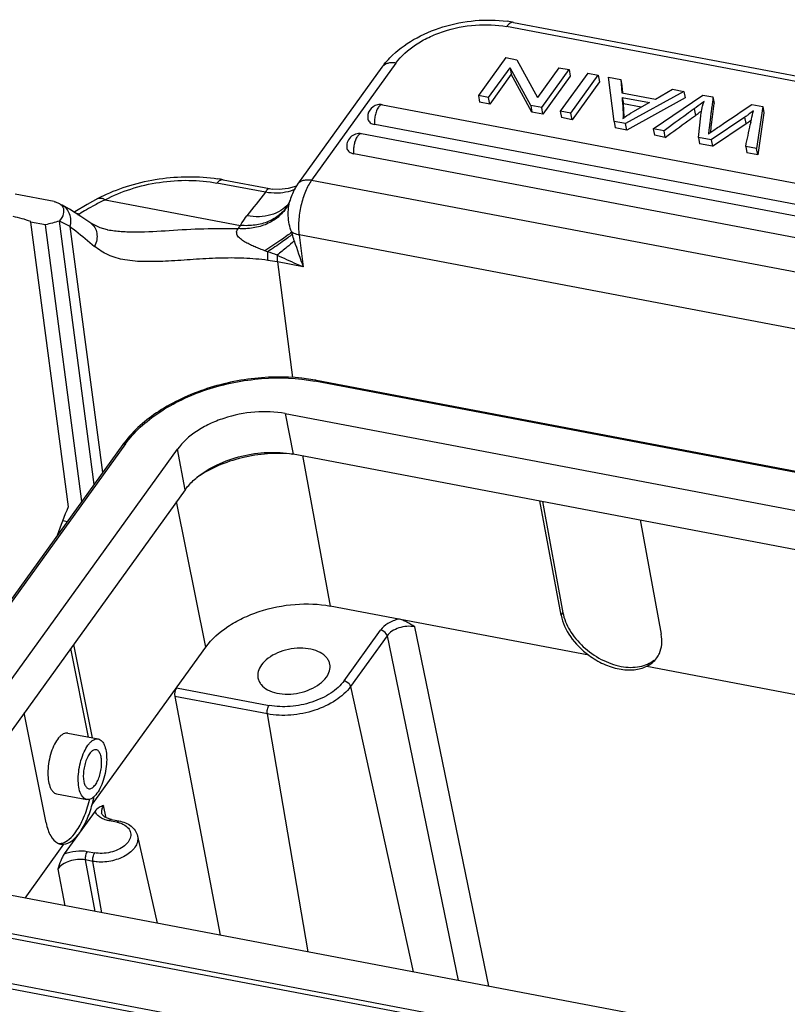
# Model space of a CAD drawing. Units: millimetres. Extents: x 2052 to 2498, y 481 to 796.
# Drawn here: x 2078 to 2115, y 566 to 613 of the extents above; entities that cross this region are included whole.
import ezdxf

# ---------------------------------------------------------------- set-up
doc = ezdxf.new("R2010")
doc.units = ezdxf.units.MM
doc.header["$LTSCALE"] = 65.395
doc.layers.get('0').update_dxf_attribs({"linetype": 'CONTINUOUS', "lineweight": 30})

msp = doc.modelspace()

# ---------------------------------------------------------------- linework, layer by layer
at = {"color": 7, "linetype": 'Continuous'}
for p, q in [((2101.582, 612.678), (2192.627, 595.372)), ((2192.293, 595.167), (2101.247, 612.473)), ((2101.206, 610.99), (2099.896, 609.172)), ((2101.206, 610.99), (2101.728, 610.89)), ((2101.728, 610.89), (2102.717, 609.078)), ((2091.255, 604.937), (2095.287, 610.531)), ((2095.951, 610.724), (2091.919, 605.13)), ((2100.384, 609.079), (2101.412, 610.506)), ((2101.412, 610.506), (2101.471, 610.195)), ((2102.402, 608.695), (2101.412, 610.506)), ((2103.747, 610.507), (2102.717, 609.078)), ((2102.924, 608.596), (2104.234, 610.414)), ((2103.747, 610.507), (2104.234, 610.414)), ((2104.234, 610.414), (2104.293, 610.103)), ((2101.471, 610.195), (2100.443, 608.768)), ((2102.461, 608.384), (2101.471, 610.195)), ((2104.293, 610.103), (2102.983, 608.285)), ((2105.125, 610.245), (2103.815, 608.427)), ((2104.324, 608.33), (2105.634, 610.148)), ((2105.125, 610.245), (2105.634, 610.148)), ((2105.634, 610.148), (2105.693, 609.837)), ((2106.389, 607.938), (2106.127, 610.054)), ((2106.127, 610.054), (2106.706, 609.944)), ((2106.706, 609.944), (2106.757, 609.308)), ((2106.706, 609.944), (2106.765, 609.633)), ((2105.693, 609.837), (2104.383, 608.019)), ((2106.765, 609.633), (2106.791, 609.311)), ((2108.364, 609.003), (2109.183, 609.473)), ((2109.183, 609.473), (2109.723, 609.371)), ((2099.896, 609.172), (2099.955, 608.861)), ((2100.384, 609.079), (2099.896, 609.172)), ((2100.443, 608.768), (2100.384, 609.079)), ((2106.757, 609.308), (2108.364, 609.003)), ((2106.774, 609.083), (2106.833, 608.772)), ((2106.774, 609.083), (2108.076, 608.835)), ((2109.723, 609.371), (2106.937, 607.833)), ((2109.782, 609.06), (2106.996, 607.522)), ((2108.266, 607.581), (2110.63, 609.198)), ((2109.723, 609.371), (2109.782, 609.06)), ((2110.63, 609.198), (2111.12, 609.105)), ((2111.12, 609.105), (2111.179, 608.794)), ((2095.314, 608.735), (2191.506, 590.451)), ((2100.443, 608.768), (2099.955, 608.861)), ((2102.402, 608.695), (2102.461, 608.384)), ((2102.924, 608.596), (2102.402, 608.695)), ((2102.983, 608.285), (2102.924, 608.596)), ((2107.678, 608.611), (2106.833, 608.772)), ((2106.851, 608.491), (2106.833, 608.772)), ((2108.076, 608.835), (2107.27, 608.382)), ((2110.221, 608.537), (2110.28, 608.226)), ((2111.068, 607.892), (2111.179, 608.794)), ((2112.978, 608.752), (2113.497, 608.653)), ((2113.497, 608.653), (2113.207, 606.642)), ((2113.497, 608.653), (2113.556, 608.342)), ((2102.983, 608.285), (2102.461, 608.384)), ((2103.815, 608.427), (2103.874, 608.116)), ((2104.324, 608.33), (2103.815, 608.427)), ((2104.383, 608.019), (2103.874, 608.116)), ((2104.383, 608.019), (2104.324, 608.33)), ((2110.421, 607.171), (2110.533, 608.196)), ((2112.65, 608.143), (2111.034, 607.055)), ((2112.709, 607.832), (2112.65, 608.143)), ((2113.556, 608.342), (2113.266, 606.331)), ((2191.132, 589.498), (2094.94, 607.782)), ((2106.389, 607.938), (2106.448, 607.627)), ((2106.937, 607.833), (2106.389, 607.938)), ((2106.996, 607.522), (2106.448, 607.627)), ((2106.996, 607.522), (2106.937, 607.833)), ((2108.266, 607.581), (2108.325, 607.27)), ((2108.777, 607.484), (2108.266, 607.581)), ((2111.01, 607.413), (2111.041, 607.672)), ((2111.041, 607.672), (2111.068, 607.892)), ((2111.093, 606.744), (2112.709, 607.832)), ((2190.502, 589.057), (2094.31, 607.341)), ((2108.836, 607.173), (2108.325, 607.27)), ((2108.836, 607.173), (2108.777, 607.484)), ((2110.421, 607.171), (2110.48, 606.86)), ((2111.034, 607.055), (2110.421, 607.171)), ((2111.034, 607.055), (2111.093, 606.744)), ((2111.093, 606.744), (2110.48, 606.86)), ((2112.686, 606.741), (2112.745, 606.43)), ((2113.207, 606.642), (2112.686, 606.741)), ((2113.266, 606.331), (2113.207, 606.642)), ((2190.128, 588.104), (2093.936, 606.388)), ((2113.266, 606.331), (2112.745, 606.43)), ((2087.686, 605.142), (2089.905, 604.72)), ((2089.716, 604.545), (2087.39, 604.987)), ((2089.895, 604.722), (2090.028, 604.7)), ((2090.028, 604.7), (2090.032, 604.7)), ((2091.919, 605.13), (2190.063, 586.475)), ((2079.601, 604.097), (2077.737, 604.451)), ((2081.683, 604.242), (2081.178, 603.962)), ((2081.683, 604.242), (2081.683, 604.242)), ((2082.047, 604.189), (2088.519, 602.958)), ((2079.969, 603.941), (2079.969, 603.941)), ((2081.178, 603.962), (2080.584, 603.609)), ((2090.817, 603.989), (2090.816, 603.989)), ((2090.888, 604.163), (2090.89, 604.169)), ((2080.584, 603.609), (2080.554, 603.59)), ((2078.472, 603.116), (2078.49, 603.138)), ((2078.472, 603.116), (2080.271, 589.486)), ((2079.181, 602.981), (2078.472, 603.116)), ((2078.479, 603.142), (2078.49, 603.138)), ((2080.928, 589.75), (2079.181, 602.981)), ((2081.512, 590.559), (2079.849, 603.154)), ((2081.922, 591.129), (2080.369, 602.899)), ((2082.16, 602.751), (2082.163, 602.75)), ((2091.319, 602.503), (2091.52, 600.973)), ((2189.463, 583.848), (2091.319, 602.503)), ((2089.814, 601.699), (2089.68, 601.747)), ((2090.278, 601.209), (2091.009, 595.673)), ((2091.52, 600.973), (2090.278, 601.209)), ((2183.634, 578.096), (2092.079, 595.499)), ((2183.742, 578.128), (2092.146, 595.538)), ((2090.659, 593.949), (2091.028, 592.005)), ((2090.659, 593.949), (2182.109, 576.566)), ((2082.886, 592.467), (2070.353, 575.077)), ((2083.019, 592.507), (2070.486, 575.117)), ((2072.7, 574.49), (2085.495, 592.243)), ((2085.864, 590.3), (2085.495, 592.243)), ((2091.028, 592.005), (2091.005, 592.009)), ((2181.262, 574.853), (2091.028, 592.005)), ((2091.485, 591.939), (2092.81, 584.738)), ((2085.864, 590.3), (2073.069, 572.546)), ((2086.852, 582.77), (2085.46, 589.739)), ((2103.852, 584.301), (2102.844, 589.78)), ((2102.961, 589.737), (2103.939, 584.422)), ((2080.023, 588.832), (2080.237, 588.791)), ((2107.636, 588.869), (2108.644, 583.39)), ((2105.176, 582.387), (2092.81, 584.738)), ((2103.852, 584.301), (2103.939, 584.422)), ((2093.473, 581.167), (2095.218, 583.588)), ((2100.4, 566.538), (2096.851, 583.745)), ((2095.527, 583.31), (2093.782, 580.889)), ((2095.527, 583.31), (2098.929, 566.818)), ((2081.239, 578.466), (2080.392, 582.706)), ((2080.525, 582.892), (2081.416, 578.432)), ((2081.422, 575.236), (2086.852, 582.77)), ((2107.953, 581.859), (2170.842, 569.906)), ((2085.451, 580.827), (2089.888, 579.983)), ((2093.782, 580.889), (2096.771, 567.228)), ((2085.368, 580.417), (2087.549, 568.981)), ((2089.8, 579.574), (2085.368, 580.417)), ((2079.217, 574.365), (2078.167, 579.62)), ((2091.759, 568.18), (2089.8, 579.574)), ((2080.252, 578.654), (2081.709, 578.377)), ((2079.718, 575.752), (2081.158, 575.479)), ((2082.095, 574.607), (2081.963, 575.187)), ((2081.555, 574.917), (2080.085, 572.877)), ((2081.895, 574.76), (2081.87, 574.819)), ((2082.339, 574.521), (2082.28, 574.534)), ((2082.339, 574.521), (2082.7, 574.453)), ((2082.599, 574.391), (2082.239, 574.46)), ((2083.592, 573.732), (2084.531, 569.554)), ((2080.054, 573.339), (2078.195, 570.759)), ((2079.906, 573.346), (2080.054, 573.339)), ((2081.184, 572.996), (2081.544, 572.927)), ((2079.773, 572.148), (2080.107, 570.395)), ((2081.567, 570.118), (2081.096, 572.587)), ((2081.457, 572.519), (2081.096, 572.587)), ((2081.88, 570.058), (2081.457, 572.519)), ((2168.52, 553.59), (2074.457, 571.469)), ((2073.57, 569.818), (2167.1, 552.04)), ((2167.037, 551.817), (2073.507, 569.595)), ((2073.52, 567.439), (2167.051, 549.661)), ((2167.075, 549.391), (2073.545, 567.169))]:
    msp.add_line(p, q, dxfattribs=at)
for points in [[(2091.19, 604.843), (2090.802, 604.727), (2090.368, 604.68), (2090.03, 604.7)], [(2081.354, 603.062), (2080.875, 603.388), (2080.327, 603.733), (2079.969, 603.941)], [(2090.889, 604.164), (2090.833, 604.022), (2090.817, 603.989)], [(2082.16, 602.751), (2081.796, 602.844), (2081.351, 603.064)], [(2082.28, 574.534), (2082.028, 574.634), (2081.895, 574.76)]]:
    msp.add_lwpolyline(points, dxfattribs=at)
for centre, radius, start, end in [((2100.467, 606.806), 5.977, 79.2545, 82.199), ((2095.202, 608.145), 0.6, 102.9323, 190.7617), ((2102.722, 618.801), 12.998, 306.4835, 307.1394), ((2100.454, 621.878), 16.82, 305.7475, 306.4637), ((2137.173, 602.702), 24.796, 167.9029, 168.1553), ((2094.198, 606.752), 0.6, 79.243, 190.7601), ((2086.221, 597.426), 7.854, 79.2469, 81.2158), ((2090.352, 606.374), 1.856, 292.1818, 294.8951), ((2089.253, 589.581), 16.289, 116.2586, 118.221), ((2085.174, 597.744), 7.377, 115.8833, 118.2437), ((2307.795, 431.369), 278.475, 141.54697, 141.84258), ((2089.066, 604.884), 1.966, 327.1744, 332.9244), ((2089.247, 604.861), 1.796, 327.4703, 331.3013), ((2089.609, 605.026), 1.587, 319.3688, 320.5488), ((2076.739, 598.634), 4.832, 68.8872, 79.2495), ((2080.649, 602.668), 0.848, 79.2125, 87.2361), ((2079.496, 605.566), 2.445, 300.555, 302.4208), ((2077.805, 598.318), 5.25, 60.7718, 67.0864), ((2059.089, 622.776), 35.481, 325.749, 326.0441), ((2106.796, 606.971), 16.413, 195.3077, 195.673), ((2112.785, 609.07), 22.753, 197.5091, 200.8452), ((2053.135, 500.654), 107.496, 69.79153, 70.04932), ((2088.473, 591.706), 9.673, 79.2466, 81.9772), ((2090.563, 587.201), 8.486, 79.2464, 79.6533), ((2086.892, 589.578), 4.939, 142.8816, 144.2036), ((2082.96, 592.413), 0.0912, 133.3062, 144.1443), ((2099.55, 581.364), 20.921, 157.1547, 161.1534), ((2107.432, 582.978), 1.232, 324.2615, 335.7451), ((2081.865, 577.266), 0.698, 137.5953, 140.1297), ((2075.378, 576.915), 6.092, 346.0068, 346.5386), ((2082.341, 573.03), 1.386, 75.9643, 79.255)]:
    msp.add_arc(centre, radius, start, end, dxfattribs=at)
for centre, major_axis, ratio, start_param, end_param in [((2085.5, 580.592), (0.052, 0.296), 0.439668, 0.737083, 2.281699), ((2080.396, 576.001), (0.485, 2.656), 0.434387, -1.782904, -1.628876)]:
    msp.add_ellipse(centre, major_axis=major_axis, ratio=ratio, start_param=start_param, end_param=end_param, dxfattribs=at)
for points, knots in [([(2095.665, 610.981), (2095.996, 611.322), (2096.798, 611.92), (2098.198, 612.513), (2099.725, 612.813), (2100.772, 612.797), (2101.278, 612.728)], [0, 0, 0, 0, 0.235117, 0.48742, 0.74688, 1, 1, 1, 1]), ([(2101.582, 612.678), (2101.555, 612.683), (2101.495, 612.681), (2101.408, 612.641), (2101.323, 612.57), (2101.272, 612.508), (2101.247, 612.473)], [0, 0, 0, 0, 0.197051, 0.420587, 0.686917, 1, 1, 1, 1]), ([(2095.951, 610.724), (2096.201, 611.071), (2096.718, 611.526), (2097.523, 611.977), (2098.469, 612.354), (2099.727, 612.605), (2100.758, 612.566), (2101.247, 612.473)], [0, 0, 0, 0, 0.220544, 0.344858, 0.475535, 0.743538, 1, 1, 1, 1]), ([(2095.287, 610.531), (2095.316, 610.571), (2095.433, 610.727), (2095.563, 610.875), (2095.665, 610.981)], [0, 0, 0, 0, 0.246282, 1, 1, 1, 1]), ([(2095.951, 610.724), (2095.883, 610.737), (2095.751, 610.75), (2095.561, 610.724), (2095.401, 610.653), (2095.319, 610.575), (2095.287, 610.531)], [0, 0, 0, 0, 0.28496, 0.544101, 0.779264, 1, 1, 1, 1]), ([(2106.774, 609.083), (2106.786, 608.898), (2106.805, 608.628), (2106.824, 608.292), (2106.82, 608.141), (2106.813, 608.074)], [0, 0, 0, 0, 0.550568, 0.802073, 1, 1, 1, 1]), ([(2111.12, 609.105), (2111.1, 608.945), (2111.071, 608.704), (2111.031, 608.383), (2111.002, 608.142), (2110.972, 607.901), (2110.943, 607.668), (2110.922, 607.491), (2110.907, 607.381), (2110.902, 607.344), (2110.898, 607.33)], [0, 0, 0, 0, 0.271086, 0.406635, 0.54233, 0.677649, 0.813964, 0.93686, 0.976444, 1, 1, 1, 1]), ([(2095.113, 608.612), (2095.075, 608.558), (2095.01, 608.43), (2094.948, 608.218), (2094.92, 607.997), (2094.927, 607.849), (2094.94, 607.782)], [0, 0, 0, 0, 0.228928, 0.493252, 0.761177, 1, 1, 1, 1]), ([(2095.314, 608.735), (2095.281, 608.741), (2095.221, 608.722), (2095.159, 608.67), (2095.128, 608.633), (2095.113, 608.612)], [0, 0, 0, 0, 0.416471, 0.685084, 1, 1, 1, 1]), ([(2106.875, 608.121), (2106.873, 608.151), (2106.866, 608.274), (2106.857, 608.398), (2106.851, 608.491)], [0, 0, 0, 0, 0.242148, 1, 1, 1, 1]), ([(2110.221, 608.537), (2110.1, 608.45), (2109.618, 608.1), (2109.138, 607.747), (2108.777, 607.484)], [0, 0, 0, 0, 0.250423, 1, 1, 1, 1]), ([(2110.698, 608.896), (2110.663, 608.869), (2110.507, 608.746), (2110.347, 608.628), (2110.221, 608.537)], [0, 0, 0, 0, 0.221718, 1, 1, 1, 1]), ([(2110.533, 608.196), (2110.538, 608.238), (2110.558, 608.399), (2110.591, 608.559), (2110.624, 608.675)], [0, 0, 0, 0, 0.258289, 1, 1, 1, 1]), ([(2110.624, 608.675), (2110.629, 608.694), (2110.651, 608.768), (2110.677, 608.842), (2110.698, 608.896)], [0, 0, 0, 0, 0.253112, 1, 1, 1, 1]), ([(2111.165, 607.522), (2111.317, 607.624), (2111.922, 608.032), (2112.525, 608.445), (2112.978, 608.752)], [0, 0, 0, 0, 0.250329, 1, 1, 1, 1]), ([(2113.065, 608.446), (2112.971, 608.377), (2112.833, 608.276), (2112.696, 608.174), (2112.65, 608.143)], [0, 0, 0, 0, 0.681319, 1, 1, 1, 1]), ([(2112.928, 607.898), (2112.938, 607.945), (2112.978, 608.129), (2113.021, 608.312), (2113.065, 608.446)], [0, 0, 0, 0, 0.251237, 1, 1, 1, 1]), ([(2094.613, 608.033), (2094.618, 608.003), (2094.644, 607.942), (2094.718, 607.867), (2094.819, 607.812), (2094.898, 607.79), (2094.94, 607.782)], [0, 0, 0, 0, 0.21178, 0.443101, 0.705793, 1, 1, 1, 1]), ([(2106.813, 608.074), (2106.846, 608.102), (2106.992, 608.214), (2107.148, 608.313), (2107.27, 608.382)], [0, 0, 0, 0, 0.236275, 1, 1, 1, 1]), ([(2108.836, 607.173), (2109.197, 607.436), (2109.677, 607.789), (2110.159, 608.139), (2110.28, 608.226)], [0, 0, 0, 0, 0.749577, 1, 1, 1, 1]), ([(2112.709, 607.832), (2112.738, 607.851), (2112.82, 607.912), (2112.902, 607.971), (2112.956, 608.011)], [0, 0, 0, 0, 0.335186, 1, 1, 1, 1]), ([(2110.898, 607.33), (2110.923, 607.348), (2111.01, 607.414), (2111.099, 607.478), (2111.165, 607.522)], [0, 0, 0, 0, 0.277955, 1, 1, 1, 1]), ([(2112.686, 606.741), (2112.722, 606.916), (2112.797, 607.266), (2112.868, 607.616), (2112.905, 607.792)], [0, 0, 0, 0, 0.49973, 1, 1, 1, 1]), ([(2094.109, 607.218), (2094.07, 607.165), (2094.005, 607.036), (2093.943, 606.825), (2093.915, 606.603), (2093.923, 606.456), (2093.936, 606.388)], [0, 0, 0, 0, 0.228928, 0.493252, 0.761177, 1, 1, 1, 1]), ([(2094.31, 607.341), (2094.276, 607.348), (2094.217, 607.329), (2094.155, 607.276), (2094.124, 607.239), (2094.109, 607.218)], [0, 0, 0, 0, 0.416471, 0.685084, 1, 1, 1, 1]), ([(2093.608, 606.64), (2093.614, 606.609), (2093.64, 606.548), (2093.713, 606.474), (2093.815, 606.418), (2093.893, 606.396), (2093.936, 606.388)], [0, 0, 0, 0, 0.21178, 0.443101, 0.705793, 1, 1, 1, 1]), ([(2081.953, 604.38), (2082.363, 604.58), (2083.236, 604.913), (2084.614, 605.215), (2086.025, 605.323), (2086.965, 605.258), (2087.42, 605.188)], [0, 0, 0, 0, 0.244108, 0.498101, 0.753111, 1, 1, 1, 1]), ([(2087.686, 605.142), (2087.663, 605.146), (2087.611, 605.146), (2087.535, 605.116), (2087.459, 605.062), (2087.413, 605.014), (2087.39, 604.987)], [0, 0, 0, 0, 0.204404, 0.430878, 0.694379, 1, 1, 1, 1]), ([(2091.255, 604.937), (2091.287, 604.98), (2091.369, 605.058), (2091.529, 605.13), (2091.719, 605.155), (2091.851, 605.143), (2091.919, 605.13)], [0, 0, 0, 0, 0.220721, 0.455836, 0.715035, 1, 1, 1, 1]), ([(2082.047, 604.189), (2082.435, 604.397), (2083.282, 604.745), (2084.635, 605.054), (2086.026, 605.153), (2086.949, 605.07), (2087.39, 604.987)], [0, 0, 0, 0, 0.240673, 0.496967, 0.75484, 1, 1, 1, 1]), ([(2089.716, 604.545), (2089.73, 604.572), (2089.752, 604.609), (2089.781, 604.654), (2089.798, 604.681), (2089.816, 604.702), (2089.847, 604.722), (2089.876, 604.724), (2089.895, 604.722)], [0, 0, 0, 0, 0.339252, 0.478797, 0.596201, 0.696533, 0.790781, 1, 1, 1, 1]), ([(2091.255, 604.937), (2091.215, 604.882), (2091.062, 604.642), (2090.952, 604.376), (2090.89, 604.169)], [0, 0, 0, 0, 0.240421, 1, 1, 1, 1]), ([(2091.919, 605.13), (2091.798, 604.962), (2091.592, 604.562), (2091.387, 603.901), (2091.283, 603.198), (2091.289, 602.726), (2091.319, 602.503)], [0, 0, 0, 0, 0.226141, 0.486929, 0.754664, 1, 1, 1, 1]), ([(2081.683, 604.242), (2081.707, 604.255), (2081.761, 604.272), (2081.852, 604.27), (2081.95, 604.241), (2082.014, 604.208), (2082.047, 604.189)], [0, 0, 0, 0, 0.210047, 0.439246, 0.701011, 1, 1, 1, 1]), ([(2090.426, 604.509), (2090.369, 604.504), (2090.132, 604.493), (2089.893, 604.514), (2089.716, 604.545)], [0, 0, 0, 0, 0.242603, 1, 1, 1, 1]), ([(2091.053, 604.656), (2091.005, 604.636), (2090.802, 604.563), (2090.589, 604.523), (2090.426, 604.509)], [0, 0, 0, 0, 0.242478, 1, 1, 1, 1]), ([(2079.601, 604.097), (2079.62, 604.093), (2079.692, 604.077), (2079.762, 604.052), (2079.81, 604.027)], [0, 0, 0, 0, 0.266939, 1, 1, 1, 1]), ([(2079.81, 604.027), (2079.867, 603.997), (2079.966, 603.924), (2080.025, 603.815), (2080.04, 603.762)], [0, 0, 0, 0, 0.540339, 1, 1, 1, 1]), ([(2080.369, 602.899), (2080.394, 603.001), (2080.417, 603.208), (2080.356, 603.51), (2080.205, 603.769), (2080.052, 603.895), (2079.969, 603.941)], [0, 0, 0, 0, 0.261859, 0.51545, 0.760455, 1, 1, 1, 1]), ([(2081.551, 603.933), (2081.413, 603.859), (2081.163, 603.718), (2080.917, 603.571), (2080.807, 603.501)], [0, 0, 0, 0, 0.548037, 1, 1, 1, 1]), ([(2090.718, 603.818), (2090.607, 603.646), (2090.324, 603.329), (2089.768, 602.994), (2089.115, 602.808), (2088.651, 602.791), (2088.416, 602.807)], [0, 0, 0, 0, 0.233365, 0.475826, 0.731254, 1, 1, 1, 1]), ([(2090.761, 603.896), (2090.656, 603.731), (2090.383, 603.428), (2089.842, 603.112), (2089.203, 602.945), (2088.749, 602.938), (2088.519, 602.958)], [0, 0, 0, 0, 0.230285, 0.471027, 0.727344, 1, 1, 1, 1]), ([(2090.814, 603.993), (2090.706, 603.868), (2090.445, 603.646), (2089.96, 603.437), (2089.406, 603.354), (2089.021, 603.384), (2088.826, 603.417)], [0, 0, 0, 0, 0.228689, 0.468124, 0.724598, 1, 1, 1, 1]), ([(2090.965, 602.638), (2090.864, 602.884), (2090.763, 603.402), (2090.817, 603.924), (2090.888, 604.163)], [0, 0, 0, 0, 0.516566, 1, 1, 1, 1]), ([(2080.055, 603.636), (2080.055, 603.596), (2080.029, 603.422), (2079.933, 603.265), (2079.847, 603.162)], [0, 0, 0, 0, 0.230183, 1, 1, 1, 1]), ([(2088.519, 602.958), (2088.54, 602.998), (2088.632, 603.157), (2088.739, 603.307), (2088.826, 603.417)], [0, 0, 0, 0, 0.242444, 1, 1, 1, 1]), ([(2080.369, 602.899), (2080.459, 602.832), (2080.856, 602.526), (2081.241, 602.206), (2081.534, 601.952)], [0, 0, 0, 0, 0.22464, 1, 1, 1, 1]), ([(2081.354, 603.062), (2081.43, 603.009), (2081.562, 602.864), (2081.658, 602.579), (2081.652, 602.26), (2081.583, 602.052), (2081.534, 601.952)], [0, 0, 0, 0, 0.226802, 0.466656, 0.725428, 1, 1, 1, 1]), ([(2082.163, 602.75), (2082.377, 602.711), (2082.833, 602.66), (2083.817, 602.639), (2085.135, 602.72), (2086.762, 602.819), (2087.866, 602.815), (2088.416, 602.807)], [0, 0, 0, 0, 0.104117, 0.219168, 0.471332, 0.736501, 1, 1, 1, 1]), ([(2089.68, 601.747), (2089.602, 601.776), (2089.446, 601.834), (2089.214, 601.927), (2088.986, 602.029), (2088.764, 602.143), (2088.588, 602.251), (2088.465, 602.356), (2088.389, 602.444), (2088.338, 602.541), (2088.324, 602.644), (2088.353, 602.737), (2088.394, 602.786), (2088.416, 602.807)], [0, 0, 0, 0, 0.132343, 0.265437, 0.398849, 0.531942, 0.663415, 0.727673, 0.789901, 0.84776, 0.900988, 0.950656, 1, 1, 1, 1]), ([(2090.965, 602.638), (2090.892, 602.575), (2090.721, 602.441), (2090.297, 602.138), (2089.938, 601.907), (2089.68, 601.747)], [0, 0, 0, 0, 0.183988, 0.417084, 1, 1, 1, 1]), ([(2090.993, 602.537), (2090.924, 602.478), (2090.764, 602.352), (2090.374, 602.067), (2090.048, 601.85), (2089.814, 601.699)], [0, 0, 0, 0, 0.188298, 0.422138, 1, 1, 1, 1]), ([(2091.319, 602.503), (2091.285, 602.51), (2091.161, 602.538), (2091.042, 602.587), (2090.965, 602.638)], [0, 0, 0, 0, 0.273166, 1, 1, 1, 1]), ([(2089.823, 601.285), (2089.441, 601.336), (2088.658, 601.403), (2087.466, 601.401), (2086.267, 601.328), (2085.099, 601.245), (2084.006, 601.207), (2083.026, 601.267), (2082.187, 601.501), (2081.73, 601.792), (2081.534, 601.952)], [0, 0, 0, 0, 0.136747, 0.27874, 0.422496, 0.563162, 0.694374, 0.810437, 0.91033, 1, 1, 1, 1]), ([(2091.085, 602.224), (2090.972, 602.115), (2090.704, 601.88), (2090.426, 601.656), (2090.268, 601.533)], [0, 0, 0, 0, 0.440186, 1, 1, 1, 1]), ([(2089.814, 601.699), (2089.811, 601.662), (2089.805, 601.524), (2089.81, 601.385), (2089.823, 601.285)], [0, 0, 0, 0, 0.264253, 1, 1, 1, 1]), ([(2090.268, 601.533), (2090.267, 601.504), (2090.263, 601.397), (2090.268, 601.288), (2090.278, 601.209)], [0, 0, 0, 0, 0.262863, 1, 1, 1, 1]), ([(2091.52, 600.973), (2091.414, 601.017), (2090.992, 601.194), (2090.576, 601.383), (2090.268, 601.533)], [0, 0, 0, 0, 0.25201, 1, 1, 1, 1]), ([(2092.087, 595.549), (2091.247, 595.703), (2089.929, 595.749), (2088.199, 595.508), (2086.913, 595.173), (2085.704, 594.697), (2084.306, 593.927), (2083.403, 593.152), (2082.954, 592.558)], [0, 0, 0, 0, 0.255664, 0.389168, 0.522456, 0.652586, 0.776915, 1, 1, 1, 1]), ([(2083.019, 592.507), (2083.225, 592.792), (2083.722, 593.341), (2084.633, 594.046), (2085.71, 594.65), (2086.913, 595.13), (2088.198, 595.467), (2089.926, 595.708), (2091.242, 595.658), (2092.079, 595.499)], [0, 0, 0, 0, 0.105546, 0.221104, 0.345265, 0.475762, 0.609703, 0.743898, 1, 1, 1, 1]), ([(2092.146, 595.538), (2092.141, 595.539), (2092.113, 595.538), (2092.091, 595.516), (2092.079, 595.499)], [0, 0, 0, 0, 0.202094, 1, 1, 1, 1]), ([(2090.659, 593.949), (2090.182, 594.039), (2089.177, 594.077), (2087.95, 593.832), (2087.028, 593.465), (2086.243, 593.025), (2085.739, 592.582), (2085.495, 592.243)], [0, 0, 0, 0, 0.256462, 0.524465, 0.655142, 0.779456, 1, 1, 1, 1]), ([(2082.897, 592.479), (2082.904, 592.486), (2082.94, 592.511), (2082.987, 592.513), (2083.019, 592.507)], [0, 0, 0, 0, 0.225471, 1, 1, 1, 1]), ([(2086.434, 590.898), (2086.727, 591.14), (2087.411, 591.557), (2088.562, 591.957), (2089.788, 592.131), (2090.612, 592.082), (2091.005, 592.009)], [0, 0, 0, 0, 0.235907, 0.491846, 0.752111, 1, 1, 1, 1]), ([(2091.005, 592.009), (2090.609, 592.051), (2089.795, 592.058), (2088.59, 591.868), (2087.447, 591.491), (2086.749, 591.114), (2086.434, 590.898)], [0, 0, 0, 0, 0.249434, 0.50686, 0.760714, 1, 1, 1, 1]), ([(2085.864, 590.3), (2085.903, 590.353), (2086.072, 590.571), (2086.272, 590.764), (2086.434, 590.898)], [0, 0, 0, 0, 0.238147, 1, 1, 1, 1]), ([(2086.852, 582.77), (2087.133, 583.161), (2087.715, 583.672), (2088.621, 584.179), (2089.685, 584.603), (2091.1, 584.886), (2092.26, 584.842), (2092.81, 584.738)], [0, 0, 0, 0, 0.220544, 0.344858, 0.475535, 0.743538, 1, 1, 1, 1]), ([(2103.939, 584.422), (2103.994, 584.125), (2104.249, 583.52), (2104.895, 582.753), (2105.741, 582.156), (2106.395, 581.916), (2106.724, 581.853)], [0, 0, 0, 0, 0.22772, 0.482978, 0.747652, 1, 1, 1, 1]), ([(2096.078, 584.117), (2095.901, 584.07), (2095.581, 583.941), (2095.31, 583.716), (2095.218, 583.588)], [0, 0, 0, 0, 0.537147, 1, 1, 1, 1]), ([(2096.851, 583.745), (2096.727, 583.823), (2096.542, 583.938), (2096.282, 584.06), (2096.146, 584.104), (2096.078, 584.117)], [0, 0, 0, 0, 0.509162, 0.759604, 1, 1, 1, 1]), ([(2103.852, 584.301), (2103.919, 583.936), (2104.269, 583.199), (2104.838, 582.634), (2105.176, 582.387)], [0, 0, 0, 0, 0.470112, 1, 1, 1, 1]), ([(2095.527, 583.31), (2095.52, 583.343), (2095.46, 583.474), (2095.325, 583.567), (2095.218, 583.588)], [0, 0, 0, 0, 0.232251, 1, 1, 1, 1]), ([(2096.851, 583.745), (2096.729, 583.769), (2096.471, 583.78), (2096.097, 583.706), (2095.767, 583.554), (2095.589, 583.397), (2095.527, 583.31)], [0, 0, 0, 0, 0.256737, 0.524727, 0.779131, 1, 1, 1, 1]), ([(2108.555, 582.472), (2108.617, 582.608), (2108.693, 582.916), (2108.673, 583.231), (2108.644, 583.39)], [0, 0, 0, 0, 0.478932, 1, 1, 1, 1]), ([(2092.789, 581.952), (2092.779, 582.008), (2092.741, 582.121), (2092.603, 582.332), (2092.316, 582.548), (2091.872, 582.697), (2091.353, 582.743), (2090.808, 582.681), (2090.289, 582.517), (2089.843, 582.268), (2089.606, 582.041), (2089.517, 581.919)], [0, 0, 0, 0, 0.045131, 0.092126, 0.196508, 0.318822, 0.456408, 0.602085, 0.746755, 0.881543, 1, 1, 1, 1]), ([(2105.176, 582.387), (2105.397, 582.224), (2105.863, 581.948), (2106.604, 581.704), (2107.32, 581.653), (2107.765, 581.766), (2107.953, 581.859)], [0, 0, 0, 0, 0.279724, 0.545345, 0.786482, 1, 1, 1, 1]), ([(2106.724, 581.853), (2106.875, 581.824), (2107.172, 581.791), (2107.603, 581.823), (2107.988, 581.938), (2108.209, 582.072), (2108.304, 582.15)], [0, 0, 0, 0, 0.279067, 0.537999, 0.776886, 1, 1, 1, 1]), ([(2107.953, 581.859), (2108.049, 581.906), (2108.227, 582.02), (2108.372, 582.175), (2108.432, 582.258)], [0, 0, 0, 0, 0.507905, 1, 1, 1, 1]), ([(2089.517, 581.919), (2089.45, 581.825), (2089.345, 581.626), (2089.332, 581.398), (2089.351, 581.296)], [0, 0, 0, 0, 0.52763, 1, 1, 1, 1]), ([(2092.623, 581.329), (2092.691, 581.423), (2092.796, 581.622), (2092.809, 581.85), (2092.789, 581.952)], [0, 0, 0, 0, 0.52763, 1, 1, 1, 1]), ([(2089.351, 581.296), (2089.362, 581.24), (2089.4, 581.127), (2089.538, 580.915), (2089.824, 580.7), (2090.269, 580.551), (2090.787, 580.505), (2091.332, 580.567), (2091.852, 580.731), (2092.297, 580.98), (2092.535, 581.206), (2092.623, 581.329)], [0, 0, 0, 0, 0.045131, 0.092126, 0.196508, 0.318822, 0.456408, 0.602085, 0.746755, 0.881543, 1, 1, 1, 1]), ([(2093.473, 581.167), (2093.304, 580.932), (2092.823, 580.51), (2091.929, 580.097), (2090.917, 579.894), (2090.219, 579.92), (2089.888, 579.983)], [0, 0, 0, 0, 0.220669, 0.475238, 0.743393, 1, 1, 1, 1]), ([(2093.473, 581.167), (2093.509, 581.16), (2093.643, 581.112), (2093.76, 580.993), (2093.782, 580.889)], [0, 0, 0, 0, 0.256744, 1, 1, 1, 1]), ([(2093.782, 580.889), (2093.594, 580.628), (2093.06, 580.159), (2092.067, 579.7), (2090.943, 579.475), (2090.168, 579.505), (2089.8, 579.574)], [0, 0, 0, 0, 0.220666, 0.475237, 0.743396, 1, 1, 1, 1]), ([(2089.8, 579.574), (2089.788, 579.645), (2089.796, 579.758), (2089.837, 579.894), (2089.869, 579.957), (2089.888, 579.983)], [0, 0, 0, 0, 0.50767, 0.771642, 1, 1, 1, 1]), ([(2079.813, 578.425), (2079.736, 578.334), (2079.599, 578.111), (2079.447, 577.73), (2079.341, 577.3), (2079.293, 576.862), (2079.306, 576.455), (2079.37, 576.155), (2079.456, 575.965), (2079.531, 575.86), (2079.617, 575.785), (2079.684, 575.759), (2079.717, 575.752)], [0, 0, 0, 0, 0.121907, 0.265116, 0.419542, 0.573446, 0.715053, 0.834684, 0.884601, 0.927878, 0.965601, 1, 1, 1, 1]), ([(2080.253, 578.654), (2080.218, 578.66), (2080.141, 578.66), (2080.027, 578.617), (2079.914, 578.537), (2079.846, 578.466), (2079.813, 578.425)], [0, 0, 0, 0, 0.205619, 0.432572, 0.695716, 1, 1, 1, 1]), ([(2081.272, 578.148), (2081.306, 578.188), (2081.374, 578.259), (2081.486, 578.339), (2081.599, 578.382), (2081.675, 578.383), (2081.709, 578.377)], [0, 0, 0, 0, 0.305462, 0.569063, 0.795606, 1, 1, 1, 1]), ([(2081.709, 578.377), (2081.742, 578.37), (2081.808, 578.344), (2081.894, 578.27), (2081.966, 578.165), (2082.05, 577.975), (2082.111, 577.675), (2082.12, 577.27), (2082.069, 576.832), (2081.962, 576.403), (2081.808, 576.021), (2081.671, 575.799), (2081.595, 575.707)], [0, 0, 0, 0, 0.03403, 0.071386, 0.114354, 0.164037, 0.283444, 0.425109, 0.579291, 0.734132, 0.87778, 1, 1, 1, 1]), ([(2081.158, 575.479), (2081.125, 575.485), (2081.059, 575.511), (2080.973, 575.585), (2080.901, 575.69), (2080.817, 575.88), (2080.756, 576.18), (2080.747, 576.586), (2080.798, 577.023), (2080.905, 577.453), (2081.059, 577.834), (2081.196, 578.057), (2081.272, 578.148)], [0, 0, 0, 0, 0.03403, 0.071386, 0.114354, 0.164037, 0.283444, 0.425109, 0.579291, 0.734132, 0.87778, 1, 1, 1, 1]), ([(2081.444, 577.819), (2081.436, 577.814), (2081.402, 577.789), (2081.372, 577.76), (2081.35, 577.737)], [0, 0, 0, 0, 0.232388, 1, 1, 1, 1]), ([(2081.611, 577.861), (2081.585, 577.866), (2081.524, 577.863), (2081.47, 577.836), (2081.444, 577.819)], [0, 0, 0, 0, 0.465021, 1, 1, 1, 1]), ([(2081.537, 576.142), (2081.586, 576.201), (2081.675, 576.344), (2081.774, 576.589), (2081.843, 576.866), (2081.876, 577.148), (2081.87, 577.409), (2081.831, 577.602), (2081.777, 577.724), (2081.73, 577.792), (2081.675, 577.84), (2081.632, 577.857), (2081.611, 577.861)], [0, 0, 0, 0, 0.122185, 0.265862, 0.420655, 0.574837, 0.716527, 0.835943, 0.885628, 0.928597, 0.965975, 1, 1, 1, 1]), ([(2081.33, 577.714), (2081.281, 577.655), (2081.192, 577.511), (2081.093, 577.266), (2081.024, 576.989), (2080.991, 576.708), (2080.997, 576.446), (2081.036, 576.253), (2081.09, 576.131), (2081.137, 576.063), (2081.192, 576.015), (2081.235, 575.999), (2081.256, 575.994)], [0, 0, 0, 0, 0.122185, 0.265862, 0.420655, 0.574837, 0.716527, 0.835943, 0.885628, 0.928597, 0.965975, 1, 1, 1, 1]), ([(2081.256, 575.994), (2081.278, 575.99), (2081.327, 575.991), (2081.4, 576.018), (2081.472, 576.07), (2081.516, 576.116), (2081.537, 576.142)], [0, 0, 0, 0, 0.204426, 0.431189, 0.694858, 1, 1, 1, 1]), ([(2080.638, 573.932), (2080.788, 574.139), (2081.047, 574.631), (2081.218, 575.156), (2081.29, 575.442)], [0, 0, 0, 0, 0.464981, 1, 1, 1, 1]), ([(2081.595, 575.707), (2081.561, 575.667), (2081.493, 575.596), (2081.381, 575.516), (2081.268, 575.473), (2081.192, 575.472), (2081.158, 575.479)], [0, 0, 0, 0, 0.305462, 0.569063, 0.795606, 1, 1, 1, 1]), ([(2080.82, 573.897), (2080.953, 574.083), (2081.19, 574.518), (2081.352, 574.983), (2081.422, 575.236)], [0, 0, 0, 0, 0.466098, 1, 1, 1, 1]), ([(2081.963, 575.187), (2081.893, 575.163), (2081.736, 575.107), (2081.608, 574.991), (2081.555, 574.917)], [0, 0, 0, 0, 0.447388, 1, 1, 1, 1]), ([(2081.963, 575.187), (2081.923, 575.132), (2081.861, 575.014), (2081.857, 574.879), (2081.87, 574.82)], [0, 0, 0, 0, 0.527582, 1, 1, 1, 1]), ([(2081.693, 574.714), (2081.678, 574.729), (2081.621, 574.789), (2081.577, 574.861), (2081.555, 574.917)], [0, 0, 0, 0, 0.261972, 1, 1, 1, 1]), ([(2081.928, 574.557), (2081.905, 574.568), (2081.821, 574.611), (2081.743, 574.666), (2081.693, 574.714)], [0, 0, 0, 0, 0.264715, 1, 1, 1, 1]), ([(2082.239, 574.46), (2082.211, 574.465), (2082.105, 574.488), (2082.001, 574.523), (2081.928, 574.557)], [0, 0, 0, 0, 0.261248, 1, 1, 1, 1]), ([(2082.339, 574.521), (2082.331, 574.523), (2082.289, 574.52), (2082.258, 574.486), (2082.239, 574.46)], [0, 0, 0, 0, 0.199957, 1, 1, 1, 1]), ([(2079.217, 574.365), (2079.24, 574.247), (2079.297, 574.029), (2079.448, 573.676), (2079.634, 573.457), (2079.78, 573.387)], [0, 0, 0, 0, 0.310626, 0.580039, 1, 1, 1, 1]), ([(2082.922, 574.283), (2083.007, 574.239), (2083.158, 574.132), (2083.284, 573.887), (2083.253, 573.612), (2083.088, 573.362), (2082.823, 573.15), (2082.481, 572.992), (2082.098, 572.903), (2081.832, 572.895), (2081.702, 572.906)], [0, 0, 0, 0, 0.111082, 0.207717, 0.30452, 0.415975, 0.547081, 0.694166, 0.848632, 1, 1, 1, 1]), ([(2082.599, 574.391), (2082.607, 574.401), (2082.631, 574.432), (2082.673, 574.458), (2082.7, 574.453)], [0, 0, 0, 0, 0.319024, 1, 1, 1, 1]), ([(2082.677, 574.374), (2082.699, 574.368), (2082.783, 574.345), (2082.865, 574.313), (2082.922, 574.283)], [0, 0, 0, 0, 0.26071, 1, 1, 1, 1]), ([(2082.7, 574.453), (2082.806, 574.432), (2083.011, 574.374), (2083.283, 574.221), (2083.492, 574.006), (2083.571, 573.825), (2083.592, 573.732)], [0, 0, 0, 0, 0.269361, 0.523086, 0.763736, 1, 1, 1, 1]), ([(2079.993, 573.395), (2080.112, 573.431), (2080.36, 573.586), (2080.546, 573.803), (2080.638, 573.932)], [0, 0, 0, 0, 0.440986, 1, 1, 1, 1]), ([(2080.054, 573.339), (2080.193, 573.352), (2080.408, 573.457), (2080.646, 573.674), (2080.762, 573.818), (2080.82, 573.897)], [0, 0, 0, 0, 0.430782, 0.696895, 1, 1, 1, 1]), ([(2083.592, 573.732), (2083.609, 573.656), (2083.61, 573.487), (2083.511, 573.242), (2083.326, 573.014), (2082.969, 572.739), (2082.4, 572.514), (2081.901, 572.47), (2081.653, 572.492)], [0, 0, 0, 0, 0.090862, 0.189741, 0.301884, 0.428206, 0.710691, 1, 1, 1, 1]), ([(2079.79, 573.372), (2079.807, 573.37), (2079.875, 573.369), (2079.943, 573.381), (2079.993, 573.395)], [0, 0, 0, 0, 0.243149, 1, 1, 1, 1]), ([(2080.085, 572.877), (2080.05, 572.829), (2079.988, 572.718), (2079.882, 572.475), (2079.817, 572.28), (2079.773, 572.148)], [0, 0, 0, 0, 0.225599, 0.47475, 1, 1, 1, 1]), ([(2081.096, 572.587), (2080.974, 572.611), (2080.716, 572.621), (2080.342, 572.546), (2080.012, 572.392), (2079.835, 572.235), (2079.773, 572.148)], [0, 0, 0, 0, 0.256505, 0.524402, 0.778873, 1, 1, 1, 1]), ([(2080.085, 572.877), (2080.26, 572.948), (2080.626, 573.038), (2081.004, 573.03), (2081.184, 572.996)], [0, 0, 0, 0, 0.509039, 1, 1, 1, 1]), ([(2081.184, 572.996), (2081.165, 572.97), (2081.133, 572.907), (2081.093, 572.771), (2081.084, 572.658), (2081.096, 572.587)], [0, 0, 0, 0, 0.228255, 0.492098, 1, 1, 1, 1]), ([(2081.457, 572.519), (2081.444, 572.59), (2081.453, 572.702), (2081.493, 572.838), (2081.525, 572.901), (2081.544, 572.927)], [0, 0, 0, 0, 0.507896, 0.771821, 1, 1, 1, 1]), ([(2081.702, 572.906), (2081.689, 572.907), (2081.636, 572.912), (2081.583, 572.92), (2081.544, 572.927)], [0, 0, 0, 0, 0.254088, 1, 1, 1, 1]), ([(2081.653, 572.492), (2081.637, 572.493), (2081.571, 572.5), (2081.505, 572.509), (2081.457, 572.519)], [0, 0, 0, 0, 0.254088, 1, 1, 1, 1])]:
    msp.add_open_spline(points, degree=3, knots=knots, dxfattribs=at)
for points in [[(2095.314, 608.735), (2095.233, 608.75), (2095.148, 608.748), (2095.068, 608.73)], [(2080.04, 603.762), (2080.051, 603.721), (2080.056, 603.678), (2080.055, 603.636)], [(2079.847, 603.162), (2079.625, 603.101), (2079.403, 603.042), (2079.181, 602.981)], [(2091.085, 602.224), (2091.053, 602.328), (2091.022, 602.432), (2090.993, 602.537)], [(2079.78, 573.387), (2079.82, 573.368), (2079.863, 573.354), (2079.906, 573.346)]]:
    msp.add_open_spline(points, degree=3, dxfattribs=at)

doc.saveas('drawing.dxf')
